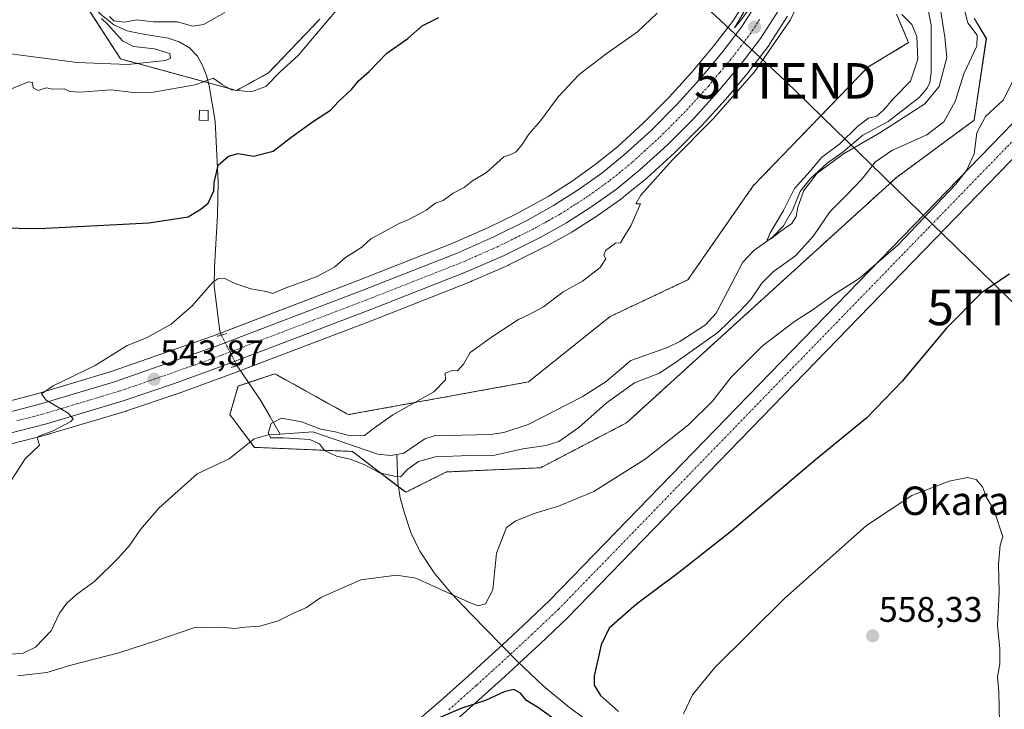
# Model space of a CAD drawing. Units: metres. Extents: x 624421 to 627872, y 4734180 to 4736556.
# Drawn here: x 624621 to 624898, y 4734330 to 4734524 of the extents above; entities that cross this region are included whole.
import ezdxf
from ezdxf.enums import TextEntityAlignment as Align

# ---------------------------------------------------------------- set-up
doc = ezdxf.new("R2010")
doc.units = ezdxf.units.M
doc.header["$MEASUREMENT"] = 0
for name, pattern in [('TRAZO_Y_PUNTO', [1, 0.5, -0.25, 0, -0.25]), ('TRAZOS', [0.75, 0.5, -0.25]), ('TRAZOS2', [0.375, 0.25, -0.125])]:
    doc.linetypes.add(name, pattern=pattern)
doc.layers.get('0').update_dxf_attribs({"lineweight": 5})
for name, color, linetype, lineweight in [('Arbolado forestal', 92, 'TRAZOS', 0), ('Arbolado forestal CxS', 92, 'Continuous', 0), ('Carretera de calzada única', 19, 'Continuous', 13), ('Carretera de calzada única Cxs', 19, 'Continuous', 13), ('Carretera de calzada única eje', 19, 'TRAZO_Y_PUNTO', 0), ('Carátula', 7, 'Continuous', 5), ('Corriente artificial Cxs', 5, 'Continuous', 13), ('Corriente artificial eje', 142, 'TRAZO_Y_PUNTO', 0), ('Corriente artificial superficial', 5, 'Continuous', 13), ('Corriente natural lineal', 142, 'Continuous', 13), ('Corriente natural lineal oculto', 19, 'TRAZO_Y_PUNTO', 13), ('Cultivos herbáceos CxS', 92, 'Continuous', 0), ('Curva de nivel maestra', 36, 'Continuous', 30), ('Curva de nivel normal', 36, 'Continuous', 0), ('Edificación ligera', 1, 'Continuous', 0), ('Edificación ligera Cxs', 1, 'Continuous', 0), ('Núcleo urbano', 19, 'Continuous', 0), ('Núcleo urbano CxS', 19, 'Continuous', 0), ('Puente lineal', 2, 'TRAZOS2', 0), ('Punto de cota en terreno', 7, 'Continuous', 0), ('Rótulo de punto de cota en terreno', 19, 'Continuous', 0), ('Tendido', 6, 'Continuous', 0), ('Texto cartográfico', 19, 'Continuous', 0), ('Torre de tendido puntual', 7, 'Continuous', 0)]:
    doc.layers.add(name, color=color, linetype=linetype, lineweight=lineweight)
doc.styles.add('Arial', font='arial.ttf', dxfattribs={"height": 0.2})

# ---------------------------------------------------------------- blocks, each defined once
blk = doc.blocks.new('*U152')
at = {"layer": 'Cultivos herbáceos CxS', "color": 92, "linetype": 'Continuous', "lineweight": 0}
for points in [[(624603.13, 4734400.58, 546.07), (624628.81, 4734407.15, 544.97), (624628.93, 4734407.19, 544.95), (624650.5, 4734413.65, 543.56), (624650.6, 4734413.68, 543.55), (624665.09, 4734418.6, 543.01), (624679.48, 4734423.83, 542.15), (624720.43, 4734439.46, 541.84), (624721.87, 4734440.03, 541.88), (624747.58, 4734450.14, 541.43), (624747.69, 4734450.19, 541.43), (624750.06, 4734451.23, 541.47), (624758.03, 4734454.76, 541.1), (624758.16, 4734454.81, 541.11), (624768.3, 4734459.85, 541.02), (624768.42, 4734459.92, 541.03), (624775.85, 4734464.07, 541.31), (624775.98, 4734464.15, 541.3), (624783.16, 4734468.72, 541.55), (624783.29, 4734468.81, 541.54), (624790.2, 4734473.74, 540.94), (624790.36, 4734473.85, 540.92), (624796.96, 4734479.24, 540.43), (624797.07, 4734479.33, 540.43), (624804.84, 4734486.42, 540.32), (624804.95, 4734486.52, 540.33), (624812.36, 4734493.96, 540.33), (624812.45, 4734494.06, 540.31), (624819.14, 4734501.4, 540.17), (624819.22, 4734501.5, 540.17), (624824.07, 4734507.32, 540.18), (624825.59, 4734509.14, 540.22), (624825.66, 4734509.24, 540.22), (624831.38, 4734516.73, 540.22), (624831.53, 4734516.94, 540.25), (624836.56, 4734524.87, 540.29)], [(624867.22, 4734525.47, 535.05), (624870.67, 4734517.41, 535.36), (624859.17, 4734510.5, 536.07), (624826.95, 4734477.11, 537.67), (624808.54, 4734450.62, 538.41), (624786.68, 4734440.26, 539.16), (624763.66, 4734421.84, 539.1), (624713.03, 4734412.63, 540.36), (624705, 4734417.09, 540.94), (624697.29, 4734421.38, 541.34), (624692.32, 4734424.14, 541.73), (624681.97, 4734420.69, 541.47), (624679.67, 4734412.63, 541.42), (624681.87, 4734409.68, 541.02), (624686.57, 4734403.41, 540.72), (624686.94, 4734403.4, 540.73), (624714.18, 4734402.26, 539.63), (624729.14, 4734390.75, 541.47), (624740.65, 4734396.5, 541.99), (624767.11, 4734397.66, 543.29), (624791.28, 4734410.32, 543.52), (624867.22, 4734479.41, 542.68), (624889.08, 4734495.53, 543.51), (624892.54, 4734518.56, 541.35), (624889.08, 4734524.32, 540.55)]]:
    blk.add_polyline3d(points, dxfattribs=at)
blk = doc.blocks.new('*U153')
at = {"layer": 'Arbolado forestal CxS', "color": 92, "linetype": 'Continuous', "lineweight": 0}
blk.add_polyline3d([(624889.08, 4734524.32, 540.55), (624892.54, 4734518.56, 541.35), (624889.08, 4734495.53, 543.51), (624867.22, 4734479.41, 542.68), (624791.28, 4734410.32, 543.52), (624767.11, 4734397.66, 543.29), (624740.65, 4734396.5, 541.99), (624729.14, 4734390.75, 541.47), (624714.18, 4734402.26, 539.63), (624686.94, 4734403.4, 540.73), (624686.57, 4734403.41, 540.72), (624681.87, 4734409.68, 541.02), (624679.67, 4734412.63, 541.42), (624681.97, 4734420.69, 541.47), (624692.32, 4734424.14, 541.73), (624697.29, 4734421.38, 541.34), (624705, 4734417.09, 540.94), (624713.03, 4734412.63, 540.36), (624763.66, 4734421.84, 539.1), (624786.68, 4734440.26, 539.16), (624808.54, 4734450.62, 538.41), (624826.95, 4734477.11, 537.67), (624859.17, 4734510.5, 536.07), (624870.67, 4734517.41, 535.36), (624867.22, 4734525.47, 535.05)], dxfattribs=at)
blk = doc.blocks.new('*U163')
at = {"layer": 'Curva de nivel normal', "color": 36, "linetype": 'Continuous', "lineweight": 0}
blk.add_polyline3d([(624879.52, 4734527.29, 535), (624880.82, 4734518.96, 535), (624881.41, 4734513.26, 535), (624879.29, 4734505.1, 535), (624875.21, 4734500.17, 535), (624862.54, 4734491.96, 535), (624852.33, 4734486.1, 535), (624844.92, 4734480.62, 535), (624841.2, 4734475.72, 535), (624839.52, 4734471.03, 535), (624839.05, 4734468.47, 535), (624837.77, 4734466.47, 535), (624834.71, 4734464.34, 535), (624831.93, 4734462.14, 535), (624830.87, 4734461.8, 535), (624831.59, 4734463.67, 535), (624835.46, 4734470.14, 535), (624838.51, 4734476.3, 535), (624842.94, 4734481.24, 535), (624846.19, 4734485.08, 535), (624851.29, 4734488.91, 535), (624856.25, 4734493.79, 535), (624859.38, 4734496.1, 535), (624861.6, 4734496.73, 535), (624863.56, 4734498.35, 535), (624866.28, 4734501.59, 535), (624871.17, 4734506.59, 535), (624873.27, 4734512.71, 535), (624872.97, 4734519.13, 535), (624871.56, 4734522.52, 535), (624868.78, 4734525.3, 535)], dxfattribs=at)
blk = doc.blocks.new('*U166')
at = {"layer": 'Curva de nivel normal', "color": 36, "linetype": 'Continuous', "lineweight": 0}
for points in [[(624885.44, 4734530.38, 540), (624887.29, 4734522.96, 540), (624889.95, 4734519.54, 540), (624889.86, 4734516.45, 540), (624886.17, 4734508.67, 540), (624883.76, 4734500.8, 540), (624880.56, 4734495.06, 540), (624875.79, 4734491.48, 540), (624865.95, 4734487.06, 540), (624861.32, 4734483.86, 540), (624857.54, 4734478.96, 540), (624853.3, 4734474.51, 540), (624848.48, 4734469.8, 540), (624843.91, 4734462.96, 540), (624838.94, 4734457.43, 540), (624832.55, 4734452.84, 540), (624829.32, 4734449.62, 540), (624826.28, 4734445.08, 540), (624823.17, 4734441.74, 540), (624816.96, 4734435.79, 540), (624805.75, 4734427.77, 540), (624800.55, 4734424.28, 540), (624793.55, 4734421.55, 540), (624785.55, 4734415.84, 540), (624777.9, 4734408.97, 540), (624772.26, 4734405.02, 540), (624768.7, 4734403.91, 540), (624762.13, 4734402.96, 540), (624754.26, 4734401.18, 540), (624747.22, 4734401.14, 540), (624737.52, 4734400.77, 540), (624732.71, 4734399.45, 540), (624729.74, 4734397.29, 540), (624727.71, 4734395.12, 540), (624725.86, 4734395.34, 540), (624721.75, 4734396.22, 540), (624717.64, 4734398.45, 540), (624713.52, 4734400.11, 540), (624709.68, 4734400.9, 540), (624706.3, 4734402.5, 540), (624704.9, 4734404.36, 540), (624702.14, 4734405.67, 540), (624694.78, 4734406.09, 540), (624691.19, 4734406.06, 540), (624690.39, 4734407.4, 540), (624691.27, 4734410.16, 540), (624694.2, 4734411.62, 540), (624699.85, 4734410.64, 540), (624705.23, 4734408.58, 540), (624709.26, 4734407.78, 540), (624713.51, 4734406.67, 540), (624717.52, 4734406.79, 540), (624719.97, 4734408.67, 540), (624725.56, 4734412.54, 540), (624737.1, 4734419.06, 540), (624740.38, 4734422.4, 540), (624740.22, 4734424.3, 540), (624742.18, 4734425.1, 540), (624743.72, 4734424.96, 540), (624745.42, 4734426.8, 540), (624747.24, 4734430.09, 540), (624753.56, 4734434.68, 540), (624760.84, 4734439.39, 540), (624763.88, 4734440.8, 540), (624767.88, 4734443.02, 540), (624773.42, 4734447.2, 540), (624778.9, 4734450.18, 540), (624783.9, 4734454.05, 540), (624785.43, 4734456.49, 540), (624784.85, 4734457.58, 540), (624785.36, 4734458.84, 540), (624788.18, 4734460.89, 540), (624789.59, 4734460.99, 540), (624790.51, 4734462.65, 540), (624792.49, 4734465.85, 540), (624795.18, 4734472.02, 540), (624793.93, 4734472.03, 540), (624795.29, 4734474.47, 540), (624804.18, 4734484.36, 540), (624815.62, 4734495.97, 540), (624827.34, 4734509.18, 540), (624837.4, 4734523.84, 540), (624842.9, 4734535.46, 540)], [(624829.62, 4734532.32, 540), (624823.58, 4734523.84, 540), (624821.64, 4734521.61, 540), (624824.25, 4734526.04, 540)]]:
    blk.add_polyline3d(points, dxfattribs=at)
blk = doc.blocks.new('*U171')
at = {"layer": 'Curva de nivel normal', "color": 36, "linetype": 'Continuous', "lineweight": 0}
for points in [[(624613.53, 4734514.81, 560), (624636.7, 4734511.79, 560), (624650.9, 4734511.22, 560), (624661.57, 4734512.42, 560), (624662.95, 4734513.06, 560), (624662.78, 4734514.33, 560), (624658.42, 4734515.62, 560), (624652.54, 4734516.28, 560), (624649.43, 4734517.95, 560), (624645.29, 4734522.51, 560), (624643.53, 4734524.22, 560)], [(624645.74, 4734524.77, 560), (624647.05, 4734523.6, 560), (624649.97, 4734523.19, 560), (624653.5, 4734523.81, 560), (624658.2, 4734523.31, 560), (624664.9, 4734523.28, 560), (624669.23, 4734522.03, 560), (624672.23, 4734522.49, 560), (624678.21, 4734525.88, 560)]]:
    blk.add_polyline3d(points, dxfattribs=at)
blk = doc.blocks.new('*U178')
at = {"layer": 'Curva de nivel normal', "color": 36, "linetype": 'Continuous', "lineweight": 0}
for points in [[(624900.99, 4734508.74, 545), (624897.36, 4734501.33, 545), (624892.31, 4734496.58, 545), (624889.84, 4734492.01, 545), (624889.12, 4734486.08, 545), (624886.95, 4734481.43, 545), (624883.91, 4734477.59, 545), (624867.62, 4734460.34, 545), (624856.79, 4734451.02, 545), (624849.56, 4734446.37, 545), (624843.85, 4734442.28, 545), (624838.55, 4734438.88, 545), (624829.58, 4734432.01, 545), (624820.7, 4734423.14, 545), (624815.46, 4734416.47, 545), (624808.74, 4734409.72, 545), (624796.51, 4734400.04, 545), (624782.04, 4734390.97, 545), (624772.11, 4734386.82, 545), (624765.53, 4734384.91, 545), (624760.1, 4734382.71, 545), (624757.48, 4734380.86, 545), (624754.7, 4734373.62, 545), (624753.64, 4734363.29, 545), (624751.6, 4734359.36, 545), (624749.44, 4734358.82, 545), (624746.89, 4734359.84, 545), (624731.96, 4734366.55, 545), (624726.51, 4734367.41, 545), (624716.51, 4734366.12, 545), (624705.3, 4734361.15, 545), (624701.23, 4734358.29, 545), (624697.56, 4734356.69, 545), (624693.26, 4734354.59, 545), (624688.05, 4734353.03, 545), (624683.87, 4734352.72, 545), (624680.99, 4734352.42, 545), (624677.17, 4734352.76, 545), (624669.56, 4734352.61, 545), (624659.13, 4734348.98, 545), (624648.43, 4734345.49, 545), (624634.93, 4734342.02, 545), (624628.12, 4734340.03, 545), (624619.86, 4734339.1, 545)], [(624618.08, 4734394.04, 545), (624622.07, 4734400.14, 545), (624626.13, 4734404.05, 545), (624625.5, 4734405.8, 545), (624625.88, 4734406.59, 545), (624629.93, 4734408.06, 545), (624634.95, 4734410.72, 545), (624635.54, 4734411.44, 545), (624634.15, 4734413.05, 545), (624627.99, 4734416.74, 545), (624626.67, 4734418.52, 545), (624629.93, 4734420.75, 545), (624641.72, 4734426.48, 545), (624650.77, 4734432.09, 545), (624656.24, 4734434.25, 545), (624663.1, 4734438.15, 545), (624669.01, 4734443.26, 545), (624674.88, 4734449.93, 545), (624676.27, 4734450.92, 545), (624678.24, 4734450.98, 545), (624681.09, 4734449.56, 545), (624685.57, 4734448.05, 545), (624689.86, 4734447.31, 545), (624691.72, 4734446.76, 545), (624695.23, 4734448.22, 545), (624704.23, 4734451.58, 545), (624709.23, 4734454.27, 545), (624712.23, 4734456.87, 545), (624716.84, 4734459.79, 545), (624719.35, 4734462.14, 545), (624722.18, 4734463.62, 545), (624726.89, 4734466.25, 545), (624730.23, 4734467.66, 545), (624734.89, 4734470.18, 545), (624737.56, 4734472.18, 545), (624739.7, 4734472.96, 545), (624742.52, 4734475.04, 545), (624745.6, 4734476.65, 545), (624747.95, 4734478.51, 545), (624751.89, 4734480.79, 545), (624756.76, 4734485.27, 545), (624758.77, 4734485.93, 545), (624760.19, 4734486.67, 545), (624761.92, 4734488.68, 545), (624763.82, 4734491.62, 545), (624767.07, 4734495.34, 545), (624772.07, 4734502.13, 545), (624777.96, 4734508.46, 545), (624785.8, 4734514.46, 545), (624794.33, 4734520.46, 545), (624799.88, 4734525.76, 545)]]:
    blk.add_polyline3d(points, dxfattribs=at)
blk = doc.blocks.new('*U180')
at = {"layer": 'Curva de nivel normal', "color": 36, "linetype": 'Continuous', "lineweight": 0}
for points in [[(624617.24, 4734504.04, 555), (624623.02, 4734506.34, 555), (624624.11, 4734506.2, 555), (624624.26, 4734504.64, 555), (624625.75, 4734503.95, 555), (624627.98, 4734504.72, 555), (624629.73, 4734504.34, 555), (624633, 4734504.44, 555), (624634.58, 4734503.66, 555), (624637.41, 4734503.49, 555), (624646.35, 4734504.1, 555), (624652.49, 4734503.39, 555), (624658.18, 4734503.44, 555), (624669.93, 4734505.53, 555), (624674.98, 4734507.37, 555), (624677.5, 4734505.61, 555), (624680.11, 4734504.14, 555), (624685.65, 4734503.52, 555), (624689.81, 4734505.05, 555), (624693.93, 4734509.28, 555), (624698.89, 4734513.76, 555), (624702.89, 4734518.62, 555), (624710.23, 4734527.18, 555)], [(624896.36, 4734321.62, 555), (624896.02, 4734334.54, 555), (624895.64, 4734338.74, 555), (624896.35, 4734342.44, 555), (624896.34, 4734346.78, 555), (624895.72, 4734353.16, 555), (624896.1, 4734362.71, 555), (624895.98, 4734370.46, 555), (624896.42, 4734375.86, 555), (624897.17, 4734378.32, 555), (624896.44, 4734380.49, 555), (624894.72, 4734385.76, 555), (624892.56, 4734389.25, 555), (624891.47, 4734392.28, 555), (624889.67, 4734394.33, 555), (624887.23, 4734394.89, 555), (624882.12, 4734393.9, 555), (624871.57, 4734389.83, 555), (624858.78, 4734381.4, 555), (624835.7, 4734360.81, 555), (624816.12, 4734341.37, 555), (624809.8, 4734333.72, 555), (624807.35, 4734328.37, 555)]]:
    blk.add_polyline3d(points, dxfattribs=at)
blk = doc.blocks.new('*U193')
at = {"layer": 'Curva de nivel maestra', "color": 36, "linetype": 'Continuous', "lineweight": 30}
for points in [[(624899.05, 4734452.15, 550), (624891.3, 4734447.06, 550), (624881.32, 4734437.02, 550), (624868.86, 4734422.03, 550), (624858.94, 4734411.75, 550), (624844.48, 4734399.89, 550), (624820.48, 4734379.53, 550), (624805.53, 4734367.81, 550), (624794.08, 4734359.27, 550), (624786.44, 4734352.48, 550), (624784.11, 4734347.77, 550), (624782.17, 4734338.98, 550), (624782.19, 4734336.39, 550), (624783.92, 4734333.55, 550), (624789.06, 4734328.98, 550)], [(624772.22, 4734325.94, 550), (624766.49, 4734330.09, 550), (624763.17, 4734332.1, 550), (624761.45, 4734334.22, 550), (624759.56, 4734335.2, 550), (624756.89, 4734334.58, 550), (624751.56, 4734332.12, 550), (624744.98, 4734329.97, 550), (624736.79, 4734326.46, 550)], [(624614.36, 4734465.29, 550), (624626.1, 4734465.03, 550), (624656.86, 4734466.62, 550), (624667.88, 4734468.33, 550), (624671.56, 4734470.56, 550), (624673.56, 4734472.23, 550), (624675.12, 4734475.65, 550), (624675.21, 4734477.97, 550), (624675.84, 4734480.4, 550), (624676.32, 4734482.87, 550), (624679.23, 4734485.45, 550), (624681.97, 4734486.19, 550), (624686.29, 4734485.45, 550), (624691.86, 4734486.88, 550), (624696.85, 4734490.68, 550), (624703.21, 4734495.32, 550), (624707.96, 4734498.35, 550), (624710.24, 4734500.8, 550), (624713.89, 4734504.18, 550), (624715.88, 4734506.67, 550), (624718.83, 4734509.26, 550), (624723.84, 4734514.45, 550), (624729.74, 4734518.54, 550), (624733.81, 4734522.13, 550), (624738.47, 4734524.46, 550)]]:
    blk.add_polyline3d(points, dxfattribs=at)
blk = doc.blocks.new('5PATER')
at = {"layer": 'Carátula', "linetype": 'Continuous', "lineweight": 5}
h = blk.add_hatch(color=250, dxfattribs=at)
edge = h.paths.add_edge_path()
edge.add_ellipse((0, 0.01), major_axis=(-1.33, -1.34), ratio=0.999422, start_angle=0, end_angle=360)
blk = doc.blocks.new('5TTEND')
blk.add_text('5TTEND', height=10).set_placement((0, 0), align=Align.MIDDLE_CENTER)

msp = doc.modelspace()

# ---------------------------------------------------------------- linework, layer by layer
at = {"layer": 'Arbolado forestal', "color": 92, "linetype": 'TRAZOS', "lineweight": 0}
for points in [[(624673.62, 4734506.09, 554.19), (624648.91, 4734512.82, 560.27), (624636.63, 4734531.87, 561.87), (624629.88, 4734542.34, 563.76), (624626.71, 4734547.26, 564.93), (624591.05, 4734558.63, 567.06), (624589.62, 4734584.57, 571.72), (624586.26, 4734593.39, 573.1), (624587.93, 4734607.24, 576.39), (624597.5, 4734628, 581.84), (624615.28, 4734646.78, 590), (624633.06, 4734660.61, 596.05), (624650.84, 4734661.6, 599.74), (624673.24, 4734668.22, 600.37), (624686.22, 4734671.1, 597.49), (624707.15, 4734663.58, 592.48), (624696.78, 4734719.72, 597.96), (624696.94, 4734767.81, 592.93)], [(624704.96, 4734524.02, 555.54), (624690.54, 4734508.88, 555.23), (624681.54, 4734503.94, 554.77), (624673.62, 4734506.09, 554.19)], [(624867.22, 4734525.47, 535.05), (624870.67, 4734517.41, 535.36), (624859.17, 4734510.5, 536.07), (624826.95, 4734477.11, 537.67), (624808.54, 4734450.62, 538.41), (624786.68, 4734440.26, 539.16), (624763.66, 4734421.84, 539.1), (624713.03, 4734412.63, 540.36), (624705, 4734417.09, 540.94), (624697.29, 4734421.38, 541.34), (624692.32, 4734424.14, 541.73), (624684.92, 4734421.67, 541.29), (624681.97, 4734420.69, 541.47), (624679.67, 4734412.63, 541.42), (624681.87, 4734409.68, 541.02), (624685.41, 4734404.96, 540.66), (624686.57, 4734403.41, 540.72), (624686.94, 4734403.4, 540.73), (624714.18, 4734402.26, 539.63), (624727.07, 4734392.34, 540.76), (624729.14, 4734390.75, 541.47), (624740.65, 4734396.5, 541.99), (624767.11, 4734397.66, 543.29), (624791.28, 4734410.32, 543.52), (624867.22, 4734479.41, 542.68), (624889.08, 4734495.53, 543.51), (624892.53, 4734518.56, 541.35), (624889.08, 4734524.32, 540.55)]]:
    msp.add_polyline3d(points, dxfattribs=at)
at = {"layer": 'Arbolado forestal CxS', "color": 92, "linetype": 'Continuous', "lineweight": 0}
msp.add_polyline3d([(624704.96, 4734524.02, 555.54), (624690.54, 4734508.88, 555.23), (624681.55, 4734503.94, 554.77), (624648.91, 4734512.82, 560.27), (624626.71, 4734547.26, 564.93)], dxfattribs=at)
at = {"layer": 'Carretera de calzada única', "color": 19, "linetype": 'Continuous', "lineweight": 13}
for points in [[(624552.41, 4734398.72, 548.89), (624558.89, 4734400.11, 548.43), (624611.3, 4734411.76, 545.53), (624625.85, 4734415.49, 545.13), (624647.19, 4734421.89, 543.8), (624675.8, 4734431.93, 543.33), (624716.6, 4734447.51, 542.49), (624743.58, 4734458.15, 541.82), (624753.71, 4734462.6, 541.43), (624763.6, 4734467.52, 541.3), (624770.76, 4734471.51, 541.25), (624777.67, 4734475.92, 541.49), (624784.32, 4734480.68, 541.28), (624790.66, 4734485.82, 540.99), (624798.19, 4734492.71, 540.72), (624805.42, 4734499.97, 540.71), (624811.94, 4734507.11, 540.29), (624818.14, 4734514.57, 540.29), (624823.64, 4734521.77, 540.19), (624828.44, 4734529.3, 540.03)], [(624834.03, 4734526.48, 540.35), (624829, 4734518.55, 540.54), (624823.28, 4734511.06, 540.55), (624816.92, 4734503.42, 540.79), (624810.23, 4734496.08, 540.79), (624802.82, 4734488.64, 541), (624795.05, 4734481.55, 541.1), (624788.46, 4734476.18, 541.4), (624781.55, 4734471.25, 541.66), (624774.37, 4734466.68, 541.59), (624766.96, 4734462.54, 541.67), (624756.82, 4734457.5, 541.77), (624746.48, 4734452.93, 542.16), (624719.35, 4734442.26, 542.5), (624678.44, 4734426.64, 543.05), (624664.1, 4734421.43, 543.48), (624649.64, 4734416.52, 544.03), (624628.07, 4734410.06, 545.16), (624602.39, 4734403.49, 546.46), (624556.19, 4734393.13, 548.91)]]:
    msp.add_polyline3d(points, dxfattribs=at)
at = {"layer": 'Carretera de calzada única Cxs', "color": 19, "linetype": 'Continuous', "lineweight": 13}
for points in [[(624611.3, 4734411.76, 545.53), (624625.85, 4734415.49, 545.13), (624647.19, 4734421.89, 543.8), (624675.8, 4734431.93, 543.33), (624716.6, 4734447.51, 542.49), (624743.58, 4734458.15, 541.82), (624753.71, 4734462.6, 541.43), (624763.6, 4734467.52, 541.3), (624770.76, 4734471.51, 541.25), (624777.67, 4734475.92, 541.49), (624784.32, 4734480.68, 541.28), (624790.66, 4734485.82, 540.99), (624798.19, 4734492.71, 540.72), (624805.42, 4734499.97, 540.71), (624811.94, 4734507.11, 540.29), (624818.14, 4734514.57, 540.29), (624823.64, 4734521.77, 540.19), (624828.44, 4734529.3, 540.03)], [(624834.03, 4734526.48, 540.35), (624829, 4734518.55, 540.54), (624823.28, 4734511.06, 540.55), (624816.92, 4734503.42, 540.79), (624810.23, 4734496.08, 540.79), (624802.82, 4734488.64, 541), (624795.05, 4734481.55, 541.1), (624788.46, 4734476.18, 541.4), (624781.55, 4734471.25, 541.66), (624774.37, 4734466.68, 541.59), (624766.96, 4734462.54, 541.67), (624756.82, 4734457.5, 541.77), (624746.48, 4734452.93, 542.16), (624719.35, 4734442.26, 542.5), (624678.44, 4734426.64, 543.05), (624664.1, 4734421.43, 543.48), (624649.64, 4734416.52, 544.03), (624628.07, 4734410.06, 545.16), (624602.39, 4734403.49, 546.46)]]:
    msp.add_polyline3d(points, dxfattribs=at)
at = {"layer": 'Carretera de calzada única eje', "color": 19, "linetype": 'TRAZO_Y_PUNTO', "lineweight": 0}
msp.add_polyline3d([(624828.71, 4734523.92, 540.34), (624826.32, 4734520.16, 540.42), (624823.46, 4734516.42, 540.41), (624820.71, 4734512.81, 540.5), (624817.53, 4734508.99, 540.57), (624814.42, 4734505.26, 540.64), (624807.82, 4734498.01, 540.83), (624804.12, 4734494.3, 540.93), (624800.51, 4734490.67, 541), (624796.62, 4734487.13, 541.14), (624792.85, 4734483.68, 541.25), (624789.57, 4734481, 541.28), (624786.39, 4734478.43, 541.44), (624782.94, 4734475.96, 541.46), (624779.6, 4734473.58, 541.58), (624772.57, 4734469.09, 541.61), (624768.85, 4734467.02, 541.59), (624765.28, 4734465.02, 541.69), (624760.21, 4734462.51, 541.84), (624755.26, 4734460.05, 541.82), (624750.08, 4734457.76, 541.96), (624745.03, 4734455.54, 542.1), (624731.46, 4734450.19, 542.45), (624717.98, 4734444.89, 542.69), (624697.51, 4734437.08, 543.09), (624677.12, 4734429.29, 543.47), (624669.94, 4734426.68, 543.53), (624655.64, 4734421.66, 543.95), (624648.42, 4734419.21, 544.19), (624626.96, 4734412.76, 545.21), (624619.69, 4734410.91, 545.57)], dxfattribs=at)
at = {"layer": 'Corriente artificial Cxs', "color": 5, "linetype": 'Continuous', "lineweight": 13}
for points in [[(624731.11, 4734325.27, 549.63), (624736.48, 4734329.95, 549.59), (624738.99, 4734332.13, 549.41), (624746.8, 4734339.08, 548.83), (624751.35, 4734343.21, 548.5), (624754.53, 4734346.1, 547.61), (624756.27, 4734347.71, 546.63), (624762.19, 4734353.21, 546.49), (624769.73, 4734360.35, 547.26), (624909.36, 4734504.44, 546.52)], [(624914.4, 4734499.58, 548.31), (624774.71, 4734355.43, 548.16), (624774.6, 4734355.32, 548.15), (624766.98, 4734348.1, 547.34), (624761.03, 4734342.58, 547.08), (624759.26, 4734340.94, 548.04), (624756.06, 4734338.03, 549.44), (624751.48, 4734333.87, 549.65), (624743.61, 4734326.88, 550.23)]]:
    msp.add_polyline3d(points, dxfattribs=at)
at = {"layer": 'Corriente artificial eje', "color": 142, "linetype": 'TRAZO_Y_PUNTO', "lineweight": 0}
msp.add_polyline3d([(624741.3, 4734329.51, 549.8), (624749.14, 4734336.47, 549.24), (624753.7, 4734340.62, 548.89), (624756.9, 4734343.52, 548.24), (624758.65, 4734345.15, 547.22), (624764.58, 4734350.65, 546.9), (624772.19, 4734357.86, 547.71), (624911.88, 4734502.01, 547.37)], dxfattribs=at)
at = {"layer": 'Corriente artificial superficial', "color": 5, "linetype": 'Continuous', "lineweight": 13}
for points in [[(624731.11, 4734325.27, 549.63), (624736.48, 4734329.95, 549.59), (624738.99, 4734332.13, 549.41), (624746.8, 4734339.08, 548.83), (624751.35, 4734343.21, 548.5), (624754.53, 4734346.1, 547.61), (624756.27, 4734347.71, 546.63), (624762.19, 4734353.21, 546.49), (624769.73, 4734360.35, 547.26), (624909.36, 4734504.44, 546.52)], [(624914.4, 4734499.58, 548.31), (624774.71, 4734355.43, 548.16), (624774.6, 4734355.32, 548.15), (624766.98, 4734348.1, 547.34), (624761.03, 4734342.58, 547.08), (624759.26, 4734340.94, 548.04), (624756.06, 4734338.03, 549.44), (624751.48, 4734333.87, 549.65), (624743.61, 4734326.88, 550.23)]]:
    msp.add_polyline3d(points, dxfattribs=at)
at = {"layer": 'Corriente natural lineal', "color": 142, "linetype": 'Continuous', "lineweight": 13}
for points in [[(624624.12, 4734553.58, 566.24), (624628.47, 4734545.84, 564.5), (624630.84, 4734539.95, 563.14), (624631.91, 4734537.77, 562.79), (624633.21, 4734535.72, 562.76), (624636.37, 4734532.12, 561.89), (624643.25, 4734525.41, 560.44), (624647.03, 4734522.41, 559.5), (624650.78, 4734520.78, 559.15), (624654.78, 4734519.85, 558.43), (624662.26, 4734518.64, 557.55), (624665.41, 4734517.66, 557.49), (624668.34, 4734515.95, 557.54), (624670.53, 4734513.64, 556.83), (624671.99, 4734510.96, 556.18), (624673.09, 4734508.11, 555.33), (624673.85, 4734505.2, 553.72), (624675.56, 4734495.26, 551.9), (624676.32, 4734478.11, 549.5), (624676.13, 4734468.82, 549.24), (624675.31, 4734454.2, 545.81), (624675.24, 4734448.86, 544.37), (624676.83, 4734436.12, 542.57), (624677.24, 4734435.04, 542.89)], [(624726.64, 4734401.4, 538.94), (624728.65, 4734401.76, 539.16), (624734.54, 4734405.78, 539.07), (624737.12, 4734406.68, 538.79), (624752.98, 4734407.06, 538.29), (624756.77, 4734407.57, 538.03), (624763.6, 4734409.85, 537.77), (624778.8, 4734417.65, 537.2), (624785.51, 4734422.01, 537.25), (624792.53, 4734427.86, 536.84), (624802.78, 4734431.56, 537.08), (624806.28, 4734433.19, 536), (624813.54, 4734437.96, 536.91), (624816.49, 4734441.2, 536.33), (624824.01, 4734455.53, 535.83), (624827.07, 4734458.85, 535.62), (624832.24, 4734462.56, 535.35), (624835.43, 4734465.77, 535.12), (624838.08, 4734470.43, 535), (624840.13, 4734475.48, 535.38), (624842.99, 4734479.02, 535.24), (624847.71, 4734483.48, 534.9), (624852.21, 4734486.61, 535.91), (624857.8, 4734491.34, 534.94), (624864.95, 4734495.19, 534.79), (624873.59, 4734501.97, 534.16), (624875.9, 4734504.55, 533.65), (624876.6, 4734506.17, 533.59), (624877.03, 4734508.98, 533.58), (624876.98, 4734522.31, 533.31), (624876.19, 4734526.68, 532.76)], [(624693.8, 4734407.17, 539.8), (624691.03, 4734411.97, 539.95), (624688.29, 4734416.73, 540.66), (624681.68, 4734426.42, 542.73)], [(624596.82, 4734333.06, 545.75), (624605.74, 4734340.83, 543.6), (624611.26, 4734344.25, 543.31), (624613.73, 4734344.78, 543.16), (624621.52, 4734345.4, 542.89), (624624.97, 4734347.12, 542.82), (624629.38, 4734351.73, 542.84), (624631.73, 4734356.68, 543.03), (624633.8, 4734359.56, 543.07), (624636.46, 4734361.99, 542.67), (624641.62, 4734365.76, 542.21), (624648.34, 4734372.32, 541.86), (624651.45, 4734375.76, 541.44), (624654.55, 4734380.26, 541.77), (624659.68, 4734386.32, 541.47), (624670.47, 4734395.98, 540.97), (624679.44, 4734400.22, 541.16), (624686.54, 4734405.86, 540.58), (624690.39, 4734406.94, 539.96), (624693.8, 4734407.17, 539.8)], [(624693.8, 4734407.17, 539.8), (624702.98, 4734407.79, 539.65), (624721.26, 4734401.51, 538.99), (624725, 4734401.1, 538.94), (624726.64, 4734401.4, 538.94)], [(624837.09, 4734265.37, 558.41), (624826.14, 4734280.54, 557.86), (624811.62, 4734301.34, 557.1), (624805.4, 4734308.68, 554.22), (624798.18, 4734314.97, 552.14), (624783.14, 4734324.38, 548.08), (624775.31, 4734330.07, 548.09), (624767.78, 4734336.28, 547.19), (624760.45, 4734343.32, 547.09), (624747.54, 4734356.43, 546.04), (624741.86, 4734362.46, 544.82), (624737.17, 4734368.06, 543.79), (624733.09, 4734374.17, 543.58), (624730.6, 4734379.42, 542.98), (624728.8, 4734384.92, 542.04), (624727.56, 4734389.2, 541.61), (624726.88, 4734393.56, 540.39), (624726.64, 4734401.4, 538.94)]]:
    msp.add_polyline3d(points, dxfattribs=at)
at = {"layer": 'Corriente natural lineal oculto', "color": 19, "linetype": 'TRAZO_Y_PUNTO', "lineweight": 13}
msp.add_polyline3d([(624677.24, 4734435.04, 542.89), (624681.68, 4734426.42, 542.73)], dxfattribs=at)
at = {"layer": 'Cultivos herbáceos CxS', "color": 92, "linetype": 'Continuous', "lineweight": 0}
for points in [[(624673.62, 4734506.09, 554.19), (624648.91, 4734512.82, 560.27), (624636.63, 4734531.87, 561.87), (624629.88, 4734542.34, 563.76), (624626.71, 4734547.26, 564.93), (624591.05, 4734558.63, 567.06), (624589.62, 4734584.57, 571.72), (624586.26, 4734593.39, 573.1), (624587.93, 4734607.24, 576.39), (624597.5, 4734628, 581.84), (624615.28, 4734646.78, 590), (624633.06, 4734660.61, 596.05), (624650.84, 4734661.6, 599.74), (624673.24, 4734668.22, 600.37), (624686.22, 4734671.1, 597.49), (624707.15, 4734663.58, 592.48), (624696.78, 4734719.72, 597.96), (624696.94, 4734767.81, 592.93)], [(624626.71, 4734547.26, 564.93), (624648.91, 4734512.82, 560.27), (624681.55, 4734503.94, 554.77), (624690.54, 4734508.88, 555.23), (624704.96, 4734524.02, 555.54)], [(624825.84, 4734530.81, 540.5), (624821.18, 4734523.49, 540.19), (624815.79, 4734516.44, 540.83), (624809.68, 4734509.08, 541.05), (624803.25, 4734502.04, 541.33), (624802.12, 4734500.91, 541.32), (624796.11, 4734494.88, 541.17), (624788.7, 4734488.09, 541.43), (624782.5, 4734483.07, 541.56), (624775.99, 4734478.41, 541.59), (624769.22, 4734474.09, 541.53), (624762.2, 4734470.18, 541.75), (624760.48, 4734469.32, 541.66), (624752.44, 4734465.32, 541.84), (624742.43, 4734460.92, 542.36), (624715.51, 4734450.31, 542.83), (624674.77, 4734434.75, 542.89), (624646.26, 4734424.74, 543.82), (624625.05, 4734418.38, 545), (624610.6, 4734414.68, 545.45)], [(624610.6, 4734414.68, 545.45), (624625.05, 4734418.38, 545), (624646.26, 4734424.74, 543.82), (624674.77, 4734434.75, 542.89), (624677.02, 4734435.61, 542.72), (624715.51, 4734450.31, 542.83), (624742.43, 4734460.92, 542.36), (624752.44, 4734465.32, 541.84), (624760.48, 4734469.32, 541.66), (624762.2, 4734470.18, 541.75), (624769.22, 4734474.09, 541.53), (624775.99, 4734478.41, 541.59), (624782.5, 4734483.07, 541.56), (624788.7, 4734488.09, 541.43), (624796.11, 4734494.88, 541.17), (624802.12, 4734500.91, 541.32), (624803.25, 4734502.04, 541.33), (624809.68, 4734509.08, 541.05), (624815.79, 4734516.44, 540.83), (624821.18, 4734523.49, 540.19), (624825.84, 4734530.81, 540.5)], [(624603.13, 4734400.58, 546.07), (624628.81, 4734407.15, 544.97), (624628.93, 4734407.19, 544.95), (624650.5, 4734413.65, 543.56), (624650.6, 4734413.68, 543.55), (624665.09, 4734418.6, 543.01), (624679.48, 4734423.83, 542.15), (624682.63, 4734425.03, 542.17), (624720.43, 4734439.46, 541.84), (624721.87, 4734440.03, 541.88), (624747.58, 4734450.14, 541.43), (624747.69, 4734450.19, 541.43), (624750.06, 4734451.23, 541.47), (624758.03, 4734454.76, 541.1), (624758.15, 4734454.81, 541.11), (624768.29, 4734459.85, 541.02), (624768.42, 4734459.92, 541.03), (624775.85, 4734464.07, 541.31), (624775.98, 4734464.15, 541.3), (624783.16, 4734468.72, 541.55), (624783.29, 4734468.81, 541.54), (624790.2, 4734473.74, 540.94), (624790.35, 4734473.85, 540.92), (624796.96, 4734479.24, 540.43), (624797.07, 4734479.33, 540.43), (624804.84, 4734486.42, 540.33), (624804.95, 4734486.52, 540.33), (624812.36, 4734493.96, 540.33), (624812.45, 4734494.06, 540.31), (624819.14, 4734501.4, 540.17), (624819.22, 4734501.5, 540.17), (624824.07, 4734507.32, 540.18), (624825.59, 4734509.14, 540.22), (624825.66, 4734509.24, 540.22), (624831.38, 4734516.73, 540.22), (624831.53, 4734516.94, 540.25), (624836.56, 4734524.87, 540.29)], [(624704.96, 4734524.02, 555.54), (624690.54, 4734508.88, 555.23), (624681.54, 4734503.94, 554.77), (624673.62, 4734506.09, 554.19)], [(624867.22, 4734525.47, 535.05), (624870.67, 4734517.41, 535.36), (624859.17, 4734510.5, 536.07), (624826.95, 4734477.11, 537.67), (624808.54, 4734450.62, 538.41), (624786.68, 4734440.26, 539.16), (624763.66, 4734421.84, 539.1), (624713.03, 4734412.63, 540.36), (624705, 4734417.09, 540.94), (624697.29, 4734421.38, 541.34), (624692.32, 4734424.14, 541.73), (624684.92, 4734421.67, 541.29), (624681.97, 4734420.69, 541.47), (624679.67, 4734412.63, 541.42), (624681.87, 4734409.68, 541.02), (624685.41, 4734404.96, 540.66), (624686.57, 4734403.41, 540.72), (624686.94, 4734403.4, 540.73), (624714.18, 4734402.26, 539.63), (624727.07, 4734392.34, 540.76), (624729.14, 4734390.75, 541.47), (624740.65, 4734396.5, 541.99), (624767.11, 4734397.66, 543.29), (624791.28, 4734410.32, 543.52), (624867.22, 4734479.41, 542.68), (624889.08, 4734495.53, 543.51), (624892.53, 4734518.56, 541.35), (624889.08, 4734524.32, 540.55)]]:
    msp.add_polyline3d(points, dxfattribs=at)
at = {"layer": 'Edificación ligera', "color": 1, "linetype": 'Continuous', "lineweight": 0}
msp.add_polyline3d([(624673.57, 4734498.32, 553.77), (624673.51, 4734495.51, 554.17), (624671.01, 4734495.58, 553.55), (624671.07, 4734498.38, 553.09), (624673.57, 4734498.32, 553.77)], dxfattribs=at)
at = {"layer": 'Edificación ligera Cxs', "color": 1, "linetype": 'Continuous', "lineweight": 0}
msp.add_polyline3d([(624673.57, 4734498.32, 553.77), (624673.51, 4734495.51, 554.17), (624671.01, 4734495.58, 553.55), (624671.07, 4734498.38, 553.09), (624673.57, 4734498.32, 553.77)], close=True, dxfattribs=at)
at = {"layer": 'Núcleo urbano', "color": 19, "linetype": 'Continuous', "lineweight": 0}
for points in [[(624610.6, 4734414.68, 545.45), (624625.05, 4734418.38, 545), (624646.26, 4734424.74, 543.82), (624674.77, 4734434.75, 542.89), (624677.02, 4734435.61, 542.72), (624715.51, 4734450.31, 542.83), (624742.43, 4734460.92, 542.36), (624752.44, 4734465.32, 541.84), (624760.48, 4734469.32, 541.66), (624762.2, 4734470.18, 541.75), (624769.22, 4734474.09, 541.53), (624775.99, 4734478.41, 541.59), (624782.5, 4734483.07, 541.56), (624788.7, 4734488.09, 541.43), (624796.11, 4734494.88, 541.17), (624802.12, 4734500.91, 541.32), (624803.25, 4734502.04, 541.33), (624809.68, 4734509.08, 541.05), (624815.79, 4734516.44, 540.83), (624821.18, 4734523.49, 540.19), (624825.84, 4734530.81, 540.5)], [(624603.13, 4734400.58, 546.07), (624628.81, 4734407.15, 544.97), (624628.93, 4734407.19, 544.95), (624650.5, 4734413.65, 543.56), (624650.6, 4734413.68, 543.55), (624665.09, 4734418.6, 543.01), (624679.48, 4734423.83, 542.15), (624682.63, 4734425.03, 542.17), (624720.43, 4734439.46, 541.84), (624721.87, 4734440.03, 541.88), (624747.58, 4734450.14, 541.43), (624747.69, 4734450.19, 541.43), (624750.06, 4734451.23, 541.47), (624758.03, 4734454.76, 541.1), (624758.15, 4734454.81, 541.11), (624768.29, 4734459.85, 541.02), (624768.42, 4734459.92, 541.03), (624775.85, 4734464.07, 541.31), (624775.98, 4734464.15, 541.3), (624783.16, 4734468.72, 541.55), (624783.29, 4734468.81, 541.54), (624790.2, 4734473.74, 540.94), (624790.35, 4734473.85, 540.92), (624796.96, 4734479.24, 540.43), (624797.07, 4734479.33, 540.43), (624804.84, 4734486.42, 540.33), (624804.95, 4734486.52, 540.33), (624812.36, 4734493.96, 540.33), (624812.45, 4734494.06, 540.31), (624819.14, 4734501.4, 540.17), (624819.22, 4734501.5, 540.17), (624824.07, 4734507.32, 540.18), (624825.59, 4734509.14, 540.22), (624825.66, 4734509.24, 540.22), (624831.38, 4734516.73, 540.22), (624831.53, 4734516.94, 540.25), (624836.56, 4734524.87, 540.29)]]:
    msp.add_polyline3d(points, dxfattribs=at)
at = {"layer": 'Núcleo urbano CxS', "color": 19, "linetype": 'Continuous', "lineweight": 0}
for points in [[(624610.6, 4734414.68, 545.45), (624625.05, 4734418.38, 545), (624646.26, 4734424.74, 543.82), (624674.77, 4734434.75, 542.89), (624715.51, 4734450.31, 542.83), (624742.43, 4734460.92, 542.36), (624752.44, 4734465.32, 541.84), (624760.48, 4734469.32, 541.66), (624762.2, 4734470.18, 541.75), (624769.22, 4734474.09, 541.53), (624775.99, 4734478.41, 541.59), (624782.5, 4734483.07, 541.56), (624788.7, 4734488.09, 541.43), (624796.11, 4734494.88, 541.17), (624802.12, 4734500.91, 541.32), (624803.25, 4734502.04, 541.33), (624809.68, 4734509.08, 541.05), (624815.79, 4734516.44, 540.83), (624821.18, 4734523.49, 540.19), (624825.84, 4734530.81, 540.5)], [(624836.56, 4734524.87, 540.29), (624831.53, 4734516.94, 540.25), (624831.38, 4734516.73, 540.22), (624825.66, 4734509.24, 540.22), (624825.59, 4734509.14, 540.22), (624824.07, 4734507.32, 540.18), (624819.22, 4734501.5, 540.17), (624819.14, 4734501.4, 540.17), (624812.45, 4734494.06, 540.31), (624812.36, 4734493.96, 540.33), (624804.95, 4734486.52, 540.33), (624804.84, 4734486.42, 540.32), (624797.07, 4734479.33, 540.43), (624796.96, 4734479.24, 540.43), (624790.36, 4734473.85, 540.92), (624790.2, 4734473.74, 540.94), (624783.29, 4734468.81, 541.54), (624783.16, 4734468.72, 541.55), (624775.98, 4734464.15, 541.3), (624775.85, 4734464.07, 541.31), (624768.42, 4734459.92, 541.03), (624768.3, 4734459.85, 541.02), (624758.16, 4734454.81, 541.11), (624758.03, 4734454.76, 541.1), (624750.06, 4734451.23, 541.47), (624747.69, 4734450.19, 541.43), (624747.58, 4734450.14, 541.43), (624721.87, 4734440.03, 541.88), (624720.43, 4734439.46, 541.84), (624679.48, 4734423.83, 542.15), (624665.09, 4734418.6, 543.01), (624650.6, 4734413.68, 543.55), (624650.5, 4734413.65, 543.56), (624628.93, 4734407.19, 544.95), (624628.81, 4734407.15, 544.97), (624603.13, 4734400.58, 546.07)]]:
    msp.add_polyline3d(points, dxfattribs=at)
at = {"layer": 'Puente lineal', "color": 2, "linetype": 'TRAZOS2', "lineweight": 0}
for points in [[(624678.82, 4734435.48, 555.88), (624677.24, 4734435.04, 562.58), (624676.07, 4734434.71, 563.57)], [(624682.85, 4734426.77, 543.62), (624681.66, 4734426.41, 543.64), (624679.9, 4734425.88, 543.66)]]:
    msp.add_polyline3d(points, dxfattribs=at)
at = {"layer": 'Tendido', "color": 6, "linetype": 'Continuous', "lineweight": 0}
msp.add_polyline3d([(625162.77, 4734193.03, 561.88), (625096.2, 4734257.18, 557.69), (625037.25, 4734313.37, 556.5), (624951.93, 4734394.86, 550.17), (624901.46, 4734442.82, 551.26), (624835.91, 4734506.65, 538.26), (624799.52, 4734540.78, 547.03), (624753.88, 4734584.43, 570.22), (624706.79, 4734630.34, 584.49), (624667.5, 4734667.64, 600.91), (624644.61, 4734690, 601.73), (624584.95, 4734746.62, 596.3), (624529.25, 4734799.67, 606.83), (624478.58, 4734868.46, 584.17), (624449.18, 4734908.74, 566.86)], dxfattribs=at)

# ---------------------------------------------------------------- block references
at = {"layer": 'Arbolado forestal CxS', "color": 92, "linetype": 'Continuous', "lineweight": 0}
msp.add_blockref('*U153', (0, 0), dxfattribs=at)
at = {"layer": 'Cultivos herbáceos CxS', "color": 92, "linetype": 'Continuous', "lineweight": 0}
msp.add_blockref('*U152', (0, 0), dxfattribs=at)
at = {"layer": 'Curva de nivel maestra', "color": 36, "linetype": 'Continuous', "lineweight": 30}
msp.add_blockref('*U193', (0, 0), dxfattribs=at)
at = {"layer": 'Curva de nivel normal', "color": 36, "linetype": 'Continuous', "lineweight": 0}
for name in ['*U178', '*U166', '*U163', '*U180', '*U171']:
    msp.add_blockref(name, (0, 0), dxfattribs=at)
at = {"layer": 'Punto de cota en terreno', "linetype": 'Continuous', "lineweight": 0}
for p in [(624827.34, 4734521.77, 540.38), (624658.32, 4734422.6, 543.87), (624860.54, 4734350.32, 558.33)]:
    msp.add_blockref('5PATER', p, dxfattribs=at)
at = {"layer": 'Torre de tendido puntual', "linetype": 'Continuous', "lineweight": 0}
for p in [(624835.91, 4734506.65, 538.26), (624901.46, 4734442.82, 551.09)]:
    msp.add_blockref('5TTEND', p, dxfattribs=at)

# ---------------------------------------------------------------- texts
at = {"layer": 'Rótulo de punto de cota en terreno', "color": 19, "linetype": 'Continuous', "lineweight": 0, "style": 'Arial'}
for s, p in [('543,87', (624660.08, 4734424.36)), ('558,33', (624862.3, 4734352.08))]:
    msp.add_text(s, height=7, dxfattribs=at).set_placement(p, align=Align.BOTTOM_LEFT)
at = {"layer": 'Texto cartográfico', "color": 19, "linetype": 'Continuous', "lineweight": 0, "style": 'Arial'}
msp.add_text('Okarantxa', height=8, dxfattribs=at).set_placement((624894.9, 4734388.37), align=Align.MIDDLE_CENTER)

doc.saveas('drawing.dxf')
